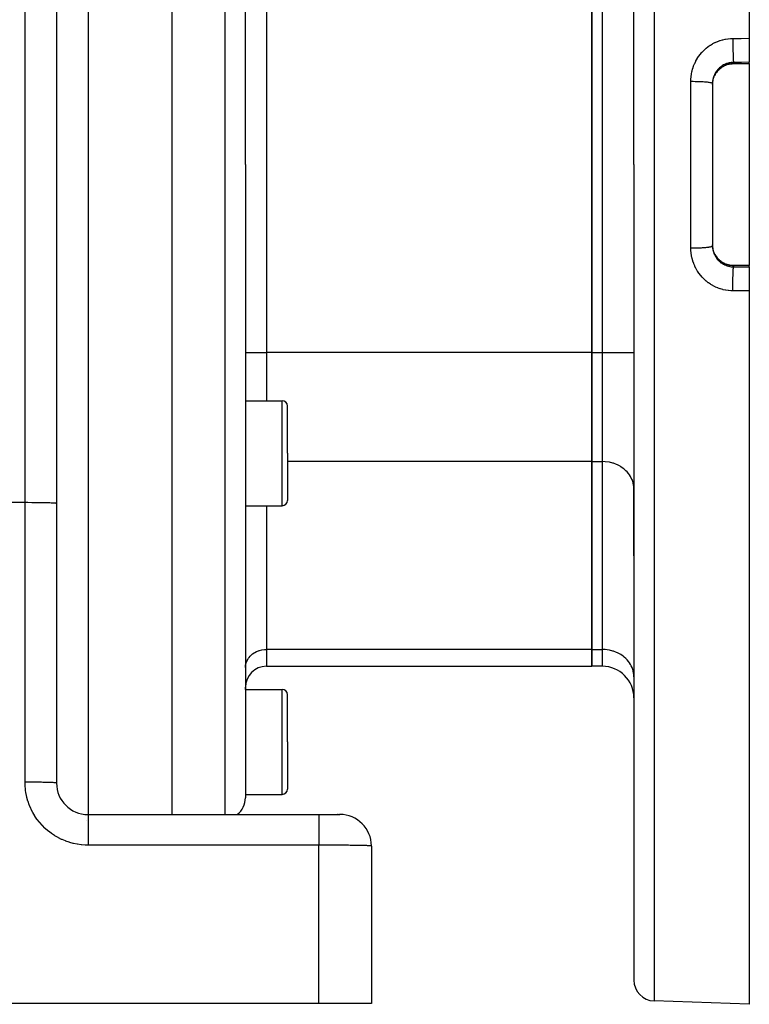
# Model space of a CAD drawing. Extents: x 24 to 960, y -470 to 283.
# Drawn here: x 210 to 280, y -182 to -89 of the extents above; entities that cross this region are included whole.
import ezdxf

# ---------------------------------------------------------------- set-up
doc = ezdxf.new("R2010")
doc.units = 0
doc.linetypes.add('DASHED', pattern=[11.05, 8.7, -2.35])
doc.layers.get('0').update_dxf_attribs({"linetype": 'CONTINUOUS'})
doc.layers.add('NEVIDI', color=4, linetype='DASHED')

msp = doc.modelspace()

# ---------------------------------------------------------------- linework, layer by layer
at = {"color": 2}
for p, q in [((280, -22.5), (280, -90.468126)), ((269, -102.5), (269, -24.815506)), ((269, -102.5), (269, -24.815506)), ((225, -40), (225, -102.5)), ((232, -102.5), (232, -42.175823)), ((232, -102.5), (232, -42.175823)), ((214, -43.41632), (214, -134.782372)), ((214, -43.41632), (214, -134.782372)), ((265, -84.602142), (265, -120.397858)), ((265, -120.397858), (265, -84.602142)), ((280, -90.468126), (280, -92.753358)), ((280, -92.878247), (280, -92.753358)), ((276.863475, -93.724563), (276.79169, -93.830869)), ((276.941487, -93.623693), (276.863475, -93.724563)), ((277.025646, -93.528202), (276.941487, -93.623693)), ((277.11595, -93.438073), (277.025646, -93.528202)), ((277.212509, -93.353335), (277.11595, -93.438073)), ((277.314779, -93.27462), (277.212509, -93.353335)), ((277.421292, -93.20303), (277.314779, -93.27462)), ((277.531859, -93.138538), (277.421292, -93.20303)), ((277.646461, -93.081112), (277.531859, -93.138538)), ((277.765147, -93.030807), (277.646461, -93.081112)), ((277.887663, -92.987869), (277.765147, -93.030807)), ((278.01207, -92.952993), (277.887663, -92.987869)), ((278.137912, -92.926175), (278.01207, -92.952993)), ((278.265167, -92.907359), (278.137912, -92.926175)), ((278.393828, -92.896569), (278.265167, -92.907359)), ((278.5, -92.893812), (278.393828, -92.896569)), ((280, -92.893934), (278.5, -92.893928)), ((280, -92.878247), (280, -92.893934)), ((280, -92.893934), (280, -112.106066)), ((276.503514, -94.747992), (276.508321, -94.684288)), ((276.508321, -94.684288), (276.513376, -94.635621)), ((276.513376, -94.635621), (276.515387, -94.618923)), ((276.515387, -94.618923), (276.532535, -94.507141)), ((276.532535, -94.507141), (276.535623, -94.4906)), ((276.535623, -94.4906), (276.547134, -94.434681)), ((276.547134, -94.434681), (276.559825, -94.380737)), ((276.559825, -94.380737), (276.563952, -94.364509)), ((276.563952, -94.364509), (276.595008, -94.256968)), ((276.595008, -94.256968), (276.600087, -94.241292)), ((276.600087, -94.241292), (276.616959, -94.192121)), ((276.616959, -94.192121), (276.637927, -94.136195)), ((276.637927, -94.136195), (276.644023, -94.12084)), ((276.738198, -93.921073), (276.69556, -94.00354)), ((276.79169, -93.830869), (276.747128, -93.906014)), ((276.5, -94.761687), (276.5, -110.238308)), ((276.5, -94.761687), (276.5, -110.238313)), ((276.5, -94.866485), (276.502589, -94.764758)), ((276.502589, -94.764758), (276.503514, -94.747992)), ((225, -102.5), (225, -164.41632)), ((232, -102.5), (232, -162.824177)), ((232, -102.5), (232, -162.824177)), ((269, -102.5), (269, -180.184494)), ((269, -102.5), (269, -180.184494)), ((276.503494, -110.251676), (276.500008, -110.139072)), ((276.504551, -110.268337), (276.503494, -110.251676)), ((276.508332, -110.315835), (276.504551, -110.268337)), ((276.515229, -110.379804), (276.508332, -110.315835)), ((276.517322, -110.396133), (276.515229, -110.379804)), ((276.535082, -110.506577), (276.517322, -110.396133)), ((276.53822, -110.522764), (276.535082, -110.506577)), ((276.547096, -110.56516), (276.53822, -110.522764)), ((276.563045, -110.631976), (276.547096, -110.56516)), ((276.567268, -110.648137), (276.563045, -110.631976)), ((276.599197, -110.755979), (276.567268, -110.648137)), ((276.604488, -110.77193), (276.599197, -110.755979)), ((276.616963, -110.807876), (276.604488, -110.77193)), ((276.643551, -110.87798), (276.616963, -110.807876)), ((276.695615, -110.996553), (276.738196, -111.078926)), ((276.738196, -111.078926), (276.750856, -111.10029)), ((276.791084, -111.168178), (276.86232, -111.27384)), ((276.86232, -111.27384), (276.940812, -111.37548)), ((276.940812, -111.37548), (277.025528, -111.47167)), ((277.025528, -111.47167), (277.115778, -111.56177)), ((277.115778, -111.56177), (277.211518, -111.645853)), ((277.211518, -111.645853), (277.312758, -111.723919)), ((277.312758, -111.723919), (277.419603, -111.795904)), ((277.419603, -111.795904), (277.531075, -111.861038)), ((277.531075, -111.861038), (277.645824, -111.918594)), ((277.645824, -111.918594), (277.763768, -111.968662)), ((277.763768, -111.968662), (277.884891, -112.011259)), ((277.884891, -112.011259), (278.009248, -112.046307)), ((278.009248, -112.046307), (278.136341, -112.073538)), ((278.136341, -112.073538), (278.264575, -112.092572)), ((278.264575, -112.092572), (278.393757, -112.103427)), ((278.393757, -112.103427), (278.5, -112.106188)), ((280, -112.106066), (278.5, -112.106072)), ((280, -112.106066), (280, -112.121753)), ((280, -112.246642), (280, -112.121753)), ((280, -112.246642), (280, -114.531874)), ((280, -114.531874), (280, -182.5)), ((265, -120.397858), (265, -130.790163)), ((265, -130.790163), (265, -120.397858)), ((232, -125), (235.5, -125)), ((236, -130), (236, -125.5)), ((236, -130), (236, -125.5)), ((236, -130), (236, -134.5)), ((236, -130), (236, -134.5)), ((265, -130.790163), (265, -148.688022)), ((265, -148.688022), (265, -130.790163)), ((269, -139.766271), (269, -133.388239)), ((269, -133.388239), (269, -139.766206)), ((214, -134.782372), (214, -161.41632)), ((232, -135), (235.5, -135)), ((265, -148.688022), (265, -150.295717)), ((265, -150.295717), (265, -148.688022)), ((234, -150.295717), (265, -150.295717)), ((266, -150.295717), (265, -150.295717)), ((232, -152.5), (232, -152.295717)), ((232, -152.5), (232, -152.295717)), ((232, -152.5), (235.5, -152.5)), ((236, -157.5), (236, -153)), ((236, -157.5), (236, -153)), ((236, -157.5), (236, -162)), ((236, -157.5), (236, -162)), ((232, -162.5), (235.5, -162.5)), ((217, -164.41632), (239, -164.41632)), ((217, -164.41632), (239, -164.41632)), ((239, -164.41632), (240.993327, -164.41632)), ((240.808837, -164.41632), (240.76989, -164.41632)), ((240.76989, -164.41632), (240.808837, -164.41632)), ((240.854207, -164.41632), (240.849303, -164.41632)), ((240.849303, -164.41632), (240.854207, -164.41632)), ((240.916302, -164.41632), (240.88516, -164.41632)), ((240.88516, -164.41632), (240.916302, -164.41632)), ((244, -167.442501), (244, -182.41632)), ((239, -182.41632), (161, -182.41632)), ((244, -182.41632), (239, -182.41632)), ((280, -182.5), (270.930201, -182.183276))]:
    msp.add_line(p, q, dxfattribs=at)
for centre, radius, start, end in [((235.5, -125.5), 0.5, 0, 90), ((235.5, -134.5), 0.5, 270, 360), ((234, -152.295717), 2, 90, 180), ((266, -153.295717), 3, 0, 90), ((235.5, -153), 0.5, 0, 90), ((217, -161.41632), 3, 180, 270), ((235.5, -162), 0.5, 270, 360), ((230, -162.824177), 2, 307.230769, 360), ((217, -168), 3, 93.1781, 93.275705), ((241, -167.41632), 3, 0, 90), ((271, -180.184494), 2, 180, 268.000002)]:
    msp.add_arc(centre, radius, start, end, dxfattribs=at)
at = {"layer": 'NEVIDI', "color": 7, "linetype": 'CONTINUOUS'}
for p, q in [((270.930201, -22.816724), (270.930201, -102.5)), ((230.069799, -102.5), (230.069799, -40.177041)), ((217, -40.437311), (217, -102.5)), ((211, -134.705262), (211, -42.41632)), ((234, -84.602142), (234, -120.397858)), ((266, -120.397858), (266, -84.602142)), ((276.300827, -91.107233), (276.491992, -90.991751)), ((276.491992, -90.991751), (276.523468, -90.974102)), ((276.523468, -90.974102), (276.720065, -90.872041)), ((276.720065, -90.872041), (276.752447, -90.856533)), ((276.752447, -90.856533), (276.954446, -90.767666)), ((276.954446, -90.767666), (276.987682, -90.754303)), ((276.987682, -90.754303), (277.19493, -90.678661)), ((277.19493, -90.678661), (277.229033, -90.667449)), ((277.229033, -90.667449), (277.441602, -90.605124)), ((277.441602, -90.605124), (277.476623, -90.59608)), ((277.476623, -90.59608), (277.694091, -90.547436)), ((277.694091, -90.547436), (277.729617, -90.540697)), ((277.729617, -90.540697), (277.948796, -90.506481)), ((277.948796, -90.506481), (277.984576, -90.502089)), ((277.984576, -90.502089), (278.205303, -90.48231)), ((278.205303, -90.48231), (278.241359, -90.480266)), ((278.241359, -90.480266), (278.430205, -90.474945)), ((278.430205, -90.474945), (278.430185, -90.507034)), ((278.430185, -90.507034), (278.43034, -90.660471)), ((278.430201, -90.474945), (279.215101, -90.471536)), ((278.43034, -90.660471), (278.430416, -90.689719)), ((278.430416, -90.689719), (278.430649, -90.757121)), ((278.430649, -90.757121), (278.431512, -90.916492)), ((278.431512, -90.916492), (278.43168, -90.940419)), ((278.43168, -90.940419), (278.432207, -91.00783)), ((279.215101, -90.471536), (280, -90.468126)), ((275.341982, -91.968937), (275.487473, -91.798398)), ((275.487473, -91.798398), (275.511859, -91.771599)), ((275.511859, -91.771599), (275.666821, -91.611838)), ((275.666821, -91.611838), (275.6927, -91.586804)), ((275.6927, -91.586804), (275.857042, -91.437724)), ((275.857042, -91.437724), (275.884438, -91.414433)), ((275.884438, -91.414433), (276.058195, -91.276096)), ((276.058195, -91.276096), (276.087108, -91.25456)), ((276.087108, -91.25456), (276.2703, -91.127051)), ((276.2703, -91.127051), (276.300827, -91.107233)), ((278.432207, -91.00783), (278.433809, -91.170327)), ((278.433809, -91.170327), (278.434021, -91.188699)), ((278.434021, -91.188699), (278.43483, -91.254559)), ((278.43483, -91.254559), (278.437195, -91.417838)), ((278.437195, -91.417838), (278.437399, -91.430384)), ((278.437399, -91.430384), (278.438478, -91.493781)), ((278.438478, -91.493781), (278.44161, -91.654651)), ((278.44161, -91.654651), (278.441763, -91.661837)), ((278.441763, -91.661837), (278.443099, -91.72194)), ((278.443099, -91.72194), (278.446981, -91.877005)), ((278.446981, -91.877005), (278.447043, -91.879301)), ((278.447043, -91.879301), (278.44861, -91.934999)), ((274.783034, -92.886554), (274.797969, -92.853104)), ((274.797969, -92.853104), (274.895576, -92.65189)), ((274.895576, -92.65189), (274.912408, -92.619829)), ((274.912408, -92.619829), (275.022389, -92.425604)), ((275.022389, -92.425604), (275.041217, -92.394685)), ((275.041217, -92.394685), (275.163356, -92.207688)), ((275.163356, -92.207688), (275.184367, -92.177647)), ((275.184367, -92.177647), (275.318968, -91.997731)), ((275.318968, -91.997731), (275.341982, -91.968937)), ((277.899391, -92.856174), (277.825953, -92.881175)), ((277.916583, -92.850769), (277.899391, -92.856174)), ((278.02325, -92.820909), (277.916583, -92.850769)), ((278.040771, -92.816597), (278.02325, -92.820909)), ((278.068333, -92.810147), (278.040771, -92.816597)), ((278.149458, -92.793485), (278.068333, -92.810147)), ((278.167296, -92.790281), (278.149458, -92.793485)), ((278.277375, -92.774101), (278.167296, -92.790281)), ((278.295344, -92.772041), (278.277375, -92.774101)), ((278.317735, -92.769701), (278.295344, -92.772041)), ((278.405991, -92.762907), (278.317735, -92.769701)), ((278.424024, -92.761994), (278.405991, -92.762907)), ((278.5, -92.759908), (278.424024, -92.761994)), ((278.44861, -91.934999), (278.453153, -92.079326)), ((278.453153, -92.079326), (278.453224, -92.081411)), ((278.453224, -92.081411), (278.454928, -92.129795)), ((278.454928, -92.129795), (278.460002, -92.25893)), ((278.460002, -92.25893), (278.460232, -92.264296)), ((278.460232, -92.264296), (278.461961, -92.303449)), ((278.461961, -92.303449), (278.467484, -92.415212)), ((278.467484, -92.415212), (278.467895, -92.422772)), ((278.467895, -92.422772), (278.469591, -92.452969)), ((278.469591, -92.452969), (278.475476, -92.545667)), ((278.475476, -92.545667), (278.47609, -92.554322)), ((278.47609, -92.554322), (278.477697, -92.576091)), ((278.477697, -92.576091), (278.483853, -92.648313)), ((278.483853, -92.648313), (278.484669, -92.656601)), ((278.484669, -92.656601), (278.486153, -92.670933)), ((278.486153, -92.670933), (278.492477, -92.721433)), ((278.492477, -92.721433), (278.493495, -92.727993)), ((278.493495, -92.727993), (278.494828, -92.73594)), ((278.494828, -92.73594), (278.500004, -92.759908)), ((279.25, -92.756633), (278.5, -92.759908)), ((278.5, -92.759908), (278.5, -92.878247)), ((280, -92.753358), (279.25, -92.756633)), ((274.491438, -93.85124), (274.530645, -93.653888)), ((274.530645, -93.653888), (274.535733, -93.631459)), ((274.535733, -93.631459), (274.544055, -93.595947)), ((274.544055, -93.595947), (274.60224, -93.378684)), ((274.60224, -93.378684), (274.612866, -93.343484)), ((274.612866, -93.343484), (274.685151, -93.128895)), ((274.685151, -93.128895), (274.697957, -93.094527)), ((274.697957, -93.094527), (274.783034, -92.886554)), ((276.749704, -93.796177), (276.741113, -93.811837)), ((276.805497, -93.701768), (276.749704, -93.796177)), ((276.803412, -93.80858), (276.844989, -93.745255)), ((276.815075, -93.686684), (276.805497, -93.701768)), ((276.844934, -93.641484), (276.815075, -93.686684)), ((276.877068, -93.595642), (276.844934, -93.641484)), ((276.844989, -93.745255), (276.865335, -93.716095)), ((276.865335, -93.716095), (276.874888, -93.70278)), ((276.874888, -93.70278), (276.94228, -93.614966)), ((276.887673, -93.581094), (276.877068, -93.595642)), ((276.955789, -93.493711), (276.887673, -93.581094)), ((276.94228, -93.614966), (276.952716, -93.602239)), ((276.952716, -93.602239), (276.999411, -93.547813)), ((276.967365, -93.479808), (276.955789, -93.493711)), ((276.999423, -93.442597), (276.967365, -93.479808)), ((276.999411, -93.547813), (277.025443, -93.519134)), ((277.040932, -93.397025), (276.999423, -93.442597)), ((277.025443, -93.519134), (277.036552, -93.507232)), ((277.036552, -93.507232), (277.114498, -93.428908)), ((277.053274, -93.384005), (277.040932, -93.397025)), ((277.131341, -93.306729), (277.053274, -93.384005)), ((277.114498, -93.428908), (277.126507, -93.417591)), ((277.126507, -93.417591), (277.177779, -93.37132)), ((277.144434, -93.294568), (277.131341, -93.306729)), ((277.177766, -93.264564), (277.144434, -93.294568)), ((277.227074, -93.222555), (277.177766, -93.264564)), ((277.177779, -93.37132), (277.20993, -93.343901)), ((277.20993, -93.343901), (277.222615, -93.333402)), ((277.222615, -93.333402), (277.310983, -93.264949)), ((277.24097, -93.2112), (277.227074, -93.222555)), ((277.328618, -93.144121), (277.24097, -93.2112)), ((277.310983, -93.264949), (277.324309, -93.255297)), ((277.324309, -93.255297), (277.377167, -93.218621)), ((277.343266, -93.133633), (277.328618, -93.144121)), ((277.377089, -93.110159), (277.343266, -93.133633)), ((277.435416, -93.072005), (277.377089, -93.110159)), ((277.377167, -93.218621), (277.416522, -93.192911)), ((277.416522, -93.192911), (277.430339, -93.184195)), ((277.430339, -93.184195), (277.525664, -93.128206)), ((277.450755, -93.062441), (277.435416, -93.072005)), ((277.546632, -93.00682), (277.450755, -93.062441)), ((277.525664, -93.128206), (277.540088, -93.120339)), ((277.540088, -93.120339), (277.594412, -93.092061)), ((277.562492, -92.998282), (277.546632, -93.00682)), ((277.594412, -92.981643), (277.562492, -92.998282)), ((277.66118, -92.949116), (277.594412, -92.981643)), ((277.594412, -93.092061), (277.638964, -93.070412)), ((277.638964, -93.070412), (277.653948, -93.063434)), ((277.653948, -93.063434), (277.756439, -93.019617)), ((277.677456, -92.94164), (277.66118, -92.949116)), ((277.778702, -92.89894), (277.677456, -92.94164)), ((277.756439, -93.019617), (277.771775, -93.013629)), ((277.771775, -93.013629), (277.826114, -92.993564)), ((277.795443, -92.892492), (277.778702, -92.89894)), ((277.825953, -92.881175), (277.795443, -92.892492)), ((277.826114, -92.993564), (277.877003, -92.976359)), ((277.877003, -92.976359), (277.892854, -92.971306)), ((277.892854, -92.971306), (278.000178, -92.940812)), ((278.000178, -92.940812), (278.016291, -92.936782)), ((278.016291, -92.936782), (278.068432, -92.924696)), ((278.068432, -92.924696), (278.125126, -92.913189)), ((278.125126, -92.913189), (278.14125, -92.910224)), ((278.14125, -92.910224), (278.250969, -92.893589)), ((278.250969, -92.893589), (278.267407, -92.891624)), ((278.267407, -92.891624), (278.317664, -92.886457)), ((278.317664, -92.886457), (278.378199, -92.881906)), ((278.378199, -92.881906), (278.394802, -92.880976)), ((278.394802, -92.880976), (278.5, -92.878247)), ((278.5, -92.878247), (280, -92.878247)), ((278.5, -92.893812), (278.5, -92.879974)), ((274.430201, -94.562898), (274.433102, -94.407117)), ((274.430201, -102.5), (274.430201, -94.562897)), ((274.430201, -94.562897), (274.579327, -94.562933)), ((274.433102, -94.407117), (274.434633, -94.370325)), ((274.434633, -94.370325), (274.451086, -94.145715)), ((274.451086, -94.145715), (274.454907, -94.109357)), ((274.454907, -94.109357), (274.485349, -93.887223)), ((274.485349, -93.887223), (274.491438, -93.85124)), ((274.579327, -94.562933), (274.589724, -94.562977)), ((274.589724, -94.562977), (274.647146, -94.563315)), ((274.647146, -94.563315), (274.830458, -94.56551)), ((274.830458, -94.56551), (274.842421, -94.565713)), ((274.842421, -94.565713), (274.897119, -94.566737)), ((274.897119, -94.566737), (275.075998, -94.571204)), ((275.075998, -94.571204), (275.089588, -94.571616)), ((275.089588, -94.571616), (275.140753, -94.573261)), ((275.140753, -94.573261), (275.312572, -94.579933)), ((275.312572, -94.579933), (275.327128, -94.580584)), ((275.327128, -94.580584), (275.374165, -94.582783)), ((275.374165, -94.582783), (275.536183, -94.591554)), ((275.536183, -94.591554), (275.551295, -94.592473)), ((275.551295, -94.592473), (275.593725, -94.595155)), ((275.593725, -94.595155), (275.743439, -94.605892)), ((275.743439, -94.605892), (275.758607, -94.607102)), ((275.758607, -94.607102), (275.795751, -94.610168)), ((275.795751, -94.610168), (275.930642, -94.622689)), ((275.930642, -94.622689), (275.945589, -94.624227)), ((275.945589, -94.624227), (275.977301, -94.627604)), ((275.977301, -94.627604), (276.095253, -94.641714)), ((276.095253, -94.641714), (276.10922, -94.643573)), ((276.10922, -94.643573), (276.135255, -94.647165)), ((276.135255, -94.647165), (276.234421, -94.662641)), ((276.234421, -94.662641), (276.246857, -94.664827)), ((276.246857, -94.664827), (276.267259, -94.66856)), ((276.267259, -94.66856), (276.345998, -94.685146)), ((276.345998, -94.685146), (276.356262, -94.687642)), ((276.356262, -94.687642), (276.371054, -94.691421)), ((276.371054, -94.691421), (276.428164, -94.708856)), ((276.428164, -94.708856), (276.435648, -94.711636)), ((276.435648, -94.711636), (276.445097, -94.715401)), ((276.445097, -94.715401), (276.479731, -94.733441)), ((276.479731, -94.733441), (276.483847, -94.736458)), ((276.483847, -94.736458), (276.488225, -94.740135)), ((276.488225, -94.740135), (276.499734, -94.758445)), ((276.502225, -94.66752), (276.5, -94.761687)), ((276.503153, -94.649594), (276.502225, -94.66752)), ((276.508329, -94.579645), (276.503153, -94.649594)), ((276.512371, -94.539948), (276.508329, -94.579645)), ((276.514437, -94.522215), (276.512371, -94.539948)), ((276.530601, -94.413781), (276.514437, -94.522215)), ((276.533795, -94.396232), (276.530601, -94.413781)), ((276.547118, -94.330918), (276.533795, -94.396232)), ((276.556897, -94.288925), (276.547118, -94.330918)), ((276.561229, -94.271537), (276.556897, -94.288925)), ((276.591347, -94.165354), (276.561229, -94.271537)), ((276.596815, -94.148201), (276.591347, -94.165354)), ((276.616942, -94.089216), (276.596815, -94.148201)), ((276.633777, -94.044026), (276.616942, -94.089216)), ((276.640353, -94.027233), (276.633777, -94.044026)), ((276.683868, -93.925869), (276.640353, -94.027233)), ((276.644023, -94.12084), (276.688695, -94.018212)), ((276.691455, -93.909657), (276.683868, -93.925869)), ((276.716813, -93.858039), (276.691455, -93.909657)), ((276.695775, -94.003306), (276.716747, -93.960958)), ((276.716747, -93.960958), (276.747315, -93.903497)), ((276.741113, -93.811837), (276.716813, -93.858039)), ((276.738198, -93.921073), (276.742658, -93.917449)), ((276.742658, -93.917449), (276.75, -93.898665)), ((276.747315, -93.903497), (276.75, -93.898665)), ((276.75, -93.898665), (276.794707, -93.82254)), ((276.794707, -93.82254), (276.803412, -93.80858)), ((217, -102.5), (217, -164.41632)), ((230.069799, -164.41632), (230.069799, -102.5)), ((270.930201, -102.5), (270.930201, -182.183276)), ((274.430201, -110.437103), (274.430201, -102.5)), ((274.434643, -110.630012), (274.430201, -110.437099)), ((274.430201, -110.437099), (274.462795, -110.437186)), ((274.436508, -110.666881), (274.434643, -110.630012)), ((274.45507, -110.89212), (274.436508, -110.666881)), ((274.462795, -110.437186), (274.589787, -110.437022)), ((274.589787, -110.437022), (274.647195, -110.436683)), ((274.647195, -110.436683), (274.714734, -110.436073)), ((274.714734, -110.436073), (274.842491, -110.434286)), ((274.842491, -110.434286), (274.897047, -110.433265)), ((274.897047, -110.433265), (274.96359, -110.431806)), ((274.96359, -110.431806), (275.089564, -110.428384)), ((275.089564, -110.428384), (275.140751, -110.426739)), ((275.140751, -110.426739), (275.204744, -110.424465)), ((275.204744, -110.424465), (275.327124, -110.419415)), ((275.327124, -110.419415), (275.374159, -110.417216)), ((275.374159, -110.417216), (275.434709, -110.414162)), ((275.434709, -110.414162), (275.551294, -110.407526)), ((275.551294, -110.407526), (275.593724, -110.404845)), ((275.593724, -110.404845), (275.650023, -110.40105)), ((275.650023, -110.40105), (275.758661, -110.392893)), ((275.758661, -110.392893), (275.795836, -110.389824)), ((275.795836, -110.389824), (275.846837, -110.38536)), ((275.846837, -110.38536), (275.945533, -110.375778)), ((275.945533, -110.375778), (275.977258, -110.3724)), ((275.977258, -110.3724), (276.022195, -110.367333)), ((276.022195, -110.367333), (276.109216, -110.356427)), ((276.109216, -110.356427), (276.135253, -110.352835)), ((276.135253, -110.352835), (276.173474, -110.347237)), ((276.173474, -110.347237), (276.246824, -110.335176)), ((276.246824, -110.335176), (276.267232, -110.331443)), ((276.267232, -110.331443), (276.298033, -110.325417)), ((276.298033, -110.325417), (276.356228, -110.312365)), ((276.356228, -110.312365), (276.371061, -110.308575)), ((276.371061, -110.308575), (276.393972, -110.302215)), ((276.393972, -110.302215), (276.435662, -110.288357)), ((276.435662, -110.288357), (276.445138, -110.284581)), ((276.445138, -110.284581), (276.459806, -110.277991)), ((276.459806, -110.277991), (276.483838, -110.263544)), ((276.483838, -110.263544), (276.488215, -110.259866)), ((276.488215, -110.259866), (276.494433, -110.253132)), ((276.494433, -110.253132), (276.5, -110.238308)), ((276.5, -110.238313), (276.501446, -110.314238)), ((276.501446, -110.314238), (276.502214, -110.332253)), ((276.502214, -110.332253), (276.508322, -110.420276)), ((276.508322, -110.420276), (276.510501, -110.442657)), ((276.510501, -110.442657), (276.512434, -110.460616)), ((276.512434, -110.460616), (276.527879, -110.570499)), ((276.527879, -110.570499), (276.530969, -110.58828)), ((276.530969, -110.58828), (276.547123, -110.669101)), ((276.547123, -110.669101), (276.553468, -110.69681)), ((274.459254, -110.928684), (274.45507, -110.89212)), ((274.492059, -111.152393), (274.459254, -110.928684)), ((274.498577, -111.18879), (274.492059, -111.152393)), ((274.530512, -111.345667), (274.498577, -111.18879)), ((274.545572, -111.410547), (274.530512, -111.345667)), ((274.554375, -111.446433), (274.545572, -111.410547)), ((274.614899, -111.663291), (274.554375, -111.446433)), ((276.553468, -110.69681), (276.557692, -110.714312)), ((276.557692, -110.714312), (276.587026, -110.8207)), ((276.587026, -110.8207), (276.592352, -110.837838)), ((276.592352, -110.837838), (276.616999, -110.91094)), ((276.616999, -110.91094), (276.62826, -110.941528)), ((276.62826, -110.941528), (276.634647, -110.958219)), ((276.634647, -110.958219), (276.677058, -111.059245)), ((276.649869, -110.89354), (276.643551, -110.87798)), ((276.695637, -110.996402), (276.649869, -110.89354)), ((276.677058, -111.059245), (276.684501, -111.075497)), ((276.684501, -111.075497), (276.716769, -111.141873)), ((276.716664, -111.038876), (276.702949, -111.011472)), ((276.75, -111.101335), (276.716664, -111.038876)), ((276.716769, -111.141873), (276.733424, -111.173857)), ((276.733424, -111.173857), (276.741933, -111.189671)), ((276.738196, -111.078926), (276.740436, -111.080565)), ((276.740436, -111.080565), (276.749959, -111.099563)), ((276.741933, -111.189671), (276.797428, -111.285287)), ((276.749959, -111.099563), (276.75, -111.101335)), ((276.802645, -111.1902), (276.75, -111.101335)), ((276.797428, -111.285287), (276.806983, -111.30059)), ((276.811463, -111.204104), (276.802645, -111.1902)), ((276.806983, -111.30059), (276.844942, -111.358526)), ((276.844934, -111.254664), (276.811463, -111.204104)), ((276.873864, -111.295803), (276.844934, -111.254664)), ((276.844942, -111.358526), (276.868541, -111.392456)), ((276.868541, -111.392456), (276.879042, -111.407086)), ((276.883603, -111.309166), (276.873864, -111.295803)), ((276.879042, -111.407086), (276.946146, -111.494509)), ((276.951995, -111.396888), (276.883603, -111.309166)), ((276.946146, -111.494509), (276.957504, -111.508364)), ((276.962586, -111.409601), (276.951995, -111.396888)), ((276.957504, -111.508364), (276.999477, -111.557464)), ((276.999423, -111.4522), (276.962586, -111.409601)), ((277.036333, -111.492535), (276.999423, -111.4522)), ((276.999477, -111.557464), (277.029612, -111.590823)), ((277.029612, -111.590823), (277.04178, -111.603876)), ((277.04767, -111.504485), (277.036333, -111.492535)), ((277.04178, -111.603876), (277.119186, -111.681785)), ((277.126291, -111.582208), (277.04767, -111.504485)), ((277.138362, -111.593398), (277.126291, -111.582208)), ((277.17783, -111.628725), (277.138362, -111.593398)), ((277.221673, -111.665824), (277.17783, -111.628725)), ((274.625873, -111.698298), (274.614899, -111.663291)), ((274.699502, -111.909618), (274.625873, -111.698298)), ((274.712607, -111.943728), (274.699502, -111.909618)), ((274.799221, -112.149582), (274.712607, -111.943728)), ((274.814318, -112.182522), (274.799221, -112.149582)), ((274.914095, -112.383202), (274.814318, -112.182522)), ((274.931319, -112.415259), (274.914095, -112.383202)), ((275.044304, -112.610333), (274.931319, -112.415259)), ((277.119186, -111.681785), (277.132248, -111.69412)), ((277.132248, -111.69412), (277.177779, -111.735447)), ((277.177779, -111.735447), (277.215206, -111.767581)), ((277.215206, -111.767581), (277.22914, -111.779145)), ((277.23444, -111.676226), (277.221673, -111.665824)), ((277.22914, -111.779145), (277.316762, -111.847241)), ((277.322403, -111.743333), (277.23444, -111.676226)), ((277.316762, -111.847241), (277.331338, -111.857838)), ((277.33575, -111.752858), (277.322403, -111.743333)), ((277.331338, -111.857838), (277.377166, -111.889891)), ((277.377166, -111.781378), (277.33575, -111.752858)), ((277.428423, -111.814606), (277.377166, -111.781378)), ((277.377166, -111.889891), (277.422651, -111.919886)), ((277.422651, -111.919886), (277.43778, -111.929479)), ((277.442433, -111.823307), (277.428423, -111.814606)), ((277.43778, -111.929479), (277.532402, -111.985361)), ((277.53916, -111.87916), (277.442433, -111.823307)), ((277.532402, -111.985361), (277.548088, -111.993969)), ((277.553778, -111.886987), (277.53916, -111.87916)), ((277.548088, -111.993969), (277.594412, -112.018355)), ((277.594413, -111.907939), (277.553778, -111.886987)), ((277.594412, -112.018355), (277.646223, -112.043857)), ((277.653265, -111.936251), (277.594413, -111.907939)), ((277.646223, -112.043857), (277.662493, -112.051492)), ((277.66827, -111.943096), (277.653265, -111.936251)), ((277.662493, -112.051492), (277.764167, -112.095322)), ((277.770285, -111.985795), (277.66827, -111.943096)), ((277.764167, -112.095322), (277.780959, -112.101937)), ((277.78569, -111.991678), (277.770285, -111.985795)), ((277.780959, -112.101937), (277.826117, -112.118883)), ((277.826062, -112.006417), (277.78569, -111.991678)), ((277.890634, -112.027995), (277.826062, -112.006417)), ((277.826117, -112.118883), (277.885455, -112.139319)), ((277.885455, -112.139319), (277.902658, -112.144864)), ((277.906337, -112.032879), (277.890634, -112.027995)), ((277.902658, -112.144864), (278.009049, -112.175471)), ((278.014128, -112.062685), (277.906337, -112.032879)), ((278.009049, -112.175471), (278.026462, -112.17989)), ((278.03018, -112.06658), (278.014128, -112.062685)), ((278.026462, -112.17989), (278.06853, -112.189893)), ((278.068496, -112.075318), (278.03018, -112.06658)), ((278.139777, -112.089511), (278.068496, -112.075318)), ((278.06853, -112.189893), (278.133957, -112.203592)), ((278.133957, -112.203592), (278.151532, -112.206891)), ((278.156021, -112.092376), (278.139777, -112.089511)), ((278.151532, -112.206891), (278.260109, -112.223763)), ((278.266803, -112.108307), (278.156021, -112.092376)), ((278.260109, -112.223763), (278.277887, -112.225957)), ((278.283183, -112.110135), (278.266803, -112.108307)), ((278.277887, -112.225957), (278.317665, -112.23029)), ((278.317546, -112.113533), (278.283183, -112.110135)), ((278.394808, -112.119025), (278.317546, -112.113533)), ((278.317665, -112.23029), (278.387757, -112.236005)), ((278.387757, -112.236005), (278.405715, -112.237077)), ((278.411476, -112.119821), (278.394808, -112.119025)), ((278.405715, -112.237077), (278.5, -112.240092)), ((278.5, -112.121753), (278.411476, -112.119821)), ((278.467893, -112.577229), (278.473277, -112.486786)), ((278.473277, -112.486786), (278.475471, -112.454333)), ((278.475471, -112.454333), (278.476086, -112.44568)), ((278.476086, -112.44568), (278.481558, -112.376543)), ((278.481558, -112.376543), (278.48385, -112.351688)), ((278.48385, -112.351688), (278.484666, -112.343397)), ((278.484666, -112.343397), (278.490141, -112.295249)), ((278.490141, -112.295249), (278.492477, -112.278567)), ((278.492477, -112.278567), (278.493494, -112.272008)), ((278.493494, -112.272008), (278.498868, -112.244403)), ((278.498868, -112.244403), (278.5, -112.240092)), ((278.5, -112.106188), (278.5, -112.107291)), ((278.5, -112.107291), (278.5, -112.121753)), ((278.5, -112.121753), (278.5, -112.240092)), ((280, -112.121753), (278.5, -112.121753)), ((278.5, -112.240092), (279.25, -112.243367)), ((279.25, -112.243367), (280, -112.246642)), ((275.06378, -112.641608), (275.044304, -112.610333)), ((275.188506, -112.82836), (275.06378, -112.641608)), ((275.209587, -112.857846), (275.188506, -112.82836)), ((275.345076, -113.03512), (275.209587, -112.857846)), ((275.368025, -113.063232), (275.345076, -113.03512)), ((275.513945, -113.230746), (275.368025, -113.063232)), ((275.538466, -113.257146), (275.513945, -113.230746)), ((275.695022, -113.415307), (275.538466, -113.257146)), ((275.721377, -113.440286), (275.695022, -113.415307)), ((275.888418, -113.588726), (275.721377, -113.440286)), ((278.437399, -113.569616), (278.440494, -113.399305)), ((278.440494, -113.399305), (278.441609, -113.345358)), ((278.441609, -113.345358), (278.441763, -113.338163)), ((278.441763, -113.338163), (278.445536, -113.177651)), ((278.445536, -113.177651), (278.44698, -113.122995)), ((278.44698, -113.122995), (278.447042, -113.120699)), ((278.447042, -113.120699), (278.451431, -112.972634)), ((278.451431, -112.972634), (278.453152, -112.920675)), ((278.453152, -112.920675), (278.453224, -112.918589)), ((278.453224, -112.918589), (278.45809, -112.787272)), ((278.45809, -112.787272), (278.460002, -112.74107)), ((278.460002, -112.74107), (278.460231, -112.73571)), ((278.460231, -112.73571), (278.465416, -112.624368)), ((278.465416, -112.624368), (278.467482, -112.584788)), ((278.467482, -112.584788), (278.467893, -112.577229)), ((275.916623, -113.612212), (275.888418, -113.588726)), ((276.092989, -113.749694), (275.916623, -113.612212)), ((276.122237, -113.771016), (276.092989, -113.749694)), ((276.305728, -113.895958), (276.122237, -113.771016)), ((276.336279, -113.915356), (276.305728, -113.895958)), ((276.526423, -114.027648), (276.336279, -113.915356)), ((276.557998, -114.044945), (276.526423, -114.027648)), ((276.755078, -114.144758), (276.557998, -114.044945)), ((276.787564, -114.159916), (276.755078, -114.144758)), ((276.991882, -114.247318), (276.787564, -114.159916)), ((277.025516, -114.260431), (276.991882, -114.247318)), ((277.23568, -114.334622), (277.025516, -114.260431)), ((277.270259, -114.345576), (277.23568, -114.334622)), ((277.48308, -114.405484), (277.270259, -114.345576)), ((277.517994, -114.414105), (277.48308, -114.405484)), ((277.733177, -114.459936), (277.517994, -114.414105)), ((278.430201, -114.525055), (278.430261, -114.377754)), ((278.430261, -114.377754), (278.430338, -114.339538)), ((278.430338, -114.339538), (278.430415, -114.310284)), ((278.430415, -114.310284), (278.431233, -114.126918)), ((278.431233, -114.126918), (278.431512, -114.083506)), ((278.431512, -114.083506), (278.43168, -114.059582)), ((278.43168, -114.059582), (278.433287, -113.877613)), ((278.433287, -113.877613), (278.433809, -113.829676)), ((278.433809, -113.829676), (278.434021, -113.8113)), ((278.434021, -113.8113), (278.43639, -113.633832)), ((278.43639, -113.633832), (278.437195, -113.582165)), ((278.437195, -113.582165), (278.437399, -113.569616)), ((277.768474, -114.466274), (277.733177, -114.459936)), ((277.986011, -114.498084), (277.768474, -114.466274)), ((278.021708, -114.502122), (277.986011, -114.498084)), ((278.24162, -114.519749), (278.021708, -114.502122)), ((278.277694, -114.521459), (278.24162, -114.519749)), ((278.430201, -114.525055), (278.277694, -114.521459)), ((279.215101, -114.528464), (278.430201, -114.525055)), ((280, -114.531874), (279.215101, -114.528464)), ((232, -120.397858), (234, -120.397858)), ((265, -120.397858), (234, -120.397858)), ((234, -120.397858), (234, -125)), ((265, -120.397858), (266, -120.397858)), ((266, -130.790163), (266, -120.397858)), ((266, -120.397858), (269, -120.397858)), ((235.5, -130), (235.5, -125)), ((235.5, -135), (235.5, -130)), ((265, -130.790163), (236, -130.790163)), ((265, -130.790163), (266, -130.790163)), ((266.273577, -130.800989), (266, -130.790163)), ((266, -148.688022), (266, -130.790163)), ((266.281548, -130.80163), (266.273577, -130.800989)), ((266.647285, -130.851358), (266.281548, -130.80163)), ((266.678733, -130.85753), (266.647285, -130.851358)), ((267.010846, -130.942091), (266.678733, -130.85753)), ((267.063887, -130.95902), (267.010846, -130.942091)), ((267.358438, -131.07178), (267.063887, -130.95902)), ((267.429763, -131.1042), (267.358438, -131.07178)), ((267.684232, -131.238234), (267.429763, -131.1042)), ((267.769861, -131.290456), (267.684232, -131.238234)), ((267.983315, -131.43892), (267.769861, -131.290456)), ((268.078118, -131.514454), (267.983315, -131.43892)), ((268.250896, -131.670653), (268.078118, -131.514454)), ((268.349121, -131.772312), (268.250896, -131.670653)), ((268.482612, -131.929652), (268.349121, -131.772312)), ((268.577721, -132.059136), (268.482612, -131.929652)), ((268.674838, -132.211833), (268.577721, -132.059136)), ((268.759923, -132.36985), (268.674838, -132.211833)), ((268.824537, -132.512745), (268.759923, -132.36985)), ((268.892471, -132.698886), (268.824537, -132.512745)), ((268.929338, -132.827672), (268.892471, -132.698886)), ((268.973012, -133.040534), (268.929338, -132.827672)), ((268.987506, -133.151374), (268.973012, -133.040534)), ((269, -133.388239), (268.987506, -133.151374)), ((211, -134.705262), (115, -134.705262)), ((211.273577, -134.705583), (211, -134.705262)), ((211, -161.339209), (211, -134.705262)), ((211.281548, -134.705602), (211.273577, -134.705583)), ((211.647285, -134.707078), (211.281548, -134.705602)), ((211.678733, -134.707261), (211.647285, -134.707078)), ((212.010846, -134.709771), (211.678733, -134.707261)), ((212.063887, -134.710273), (212.010846, -134.709771)), ((212.358438, -134.71362), (212.063887, -134.710273)), ((212.429763, -134.714582), (212.358438, -134.71362)), ((212.684232, -134.71856), (212.429763, -134.714582)), ((212.769861, -134.72011), (212.684232, -134.71856)), ((212.983315, -134.724517), (212.769861, -134.72011)), ((213.078118, -134.726759), (212.983315, -134.724517)), ((213.250896, -134.731395), (213.078118, -134.726759)), ((213.349121, -134.734412), (213.250896, -134.731395)), ((213.482612, -134.739082), (213.349121, -134.734412)), ((213.577721, -134.742925), (213.482612, -134.739082)), ((213.674838, -134.747457), (213.577721, -134.742925)), ((213.759923, -134.752147), (213.674838, -134.747457)), ((213.824537, -134.756388), (213.759923, -134.752147)), ((213.892471, -134.761912), (213.824537, -134.756388)), ((213.929338, -134.765735), (213.892471, -134.761912)), ((213.973012, -134.772052), (213.929338, -134.765735)), ((213.987506, -134.775342), (213.973012, -134.772052)), ((214, -134.782372), (213.987506, -134.775342)), ((234, -135), (234, -148.688022)), ((232.614537, -149.170925), (232.677834, -149.120492)), ((232.677834, -149.120492), (232.820105, -149.021543)), ((232.820105, -149.021543), (232.877141, -148.986758)), ((232.877141, -148.986758), (233.046913, -148.897338)), ((233.046913, -148.897338), (233.09435, -148.875777)), ((233.09435, -148.875777), (233.290826, -148.800565)), ((233.290826, -148.800565), (233.326029, -148.789329)), ((233.326029, -148.789329), (233.54737, -148.732961)), ((233.54737, -148.732961), (233.568368, -148.728839)), ((233.568368, -148.728839), (233.812241, -148.695671)), ((233.812241, -148.695671), (233.817719, -148.69523)), ((233.817719, -148.69523), (234, -148.688022)), ((234, -148.688022), (234, -150.295717)), ((265, -148.688022), (234, -148.688022)), ((265, -148.688022), (266, -148.688022)), ((266, -150.295717), (266, -148.688022)), ((266.273577, -148.698847), (266, -148.688022)), ((266.281548, -148.699488), (266.273577, -148.698847)), ((266.647285, -148.749216), (266.281548, -148.699488)), ((266.678733, -148.755388), (266.647285, -148.749216)), ((267.010846, -148.839949), (266.678733, -148.755388)), ((267.063887, -148.856878), (267.010846, -148.839949)), ((267.358438, -148.969638), (267.063887, -148.856878)), ((267.429763, -149.002059), (267.358438, -148.969638)), ((267.684232, -149.136093), (267.429763, -149.002059)), ((267.769861, -149.188315), (267.684232, -149.136093)), ((232.018003, -150.188199), (232.047119, -150.046319)), ((232.047119, -150.046319), (232.071687, -149.9605)), ((232.071687, -149.9605), (232.116965, -149.836435)), ((232.116965, -149.836435), (232.160079, -149.74109)), ((232.160079, -149.74109), (232.216776, -149.635799)), ((232.216776, -149.635799), (232.281481, -149.534059)), ((232.281481, -149.534059), (232.344951, -149.447648)), ((232.344951, -149.447648), (232.433912, -149.342795)), ((232.433912, -149.342795), (232.499448, -149.27497)), ((232.499448, -149.27497), (232.614537, -149.170925)), ((267.983315, -149.336779), (267.769861, -149.188315)), ((268.078118, -149.412313), (267.983315, -149.336779)), ((268.250896, -149.568512), (268.078118, -149.412313)), ((268.349121, -149.67017), (268.250896, -149.568512)), ((268.482612, -149.82751), (268.349121, -149.67017)), ((268.577721, -149.956994), (268.482612, -149.82751)), ((268.674838, -150.109692), (268.577721, -149.956994)), ((232, -150.420072), (232.008324, -150.262212)), ((232.008324, -150.262212), (232.018003, -150.188199)), ((268.759923, -150.267708), (268.674838, -150.109692)), ((268.824537, -150.410603), (268.759923, -150.267708)), ((268.892471, -150.596744), (268.824537, -150.410603)), ((268.929338, -150.725531), (268.892471, -150.596744)), ((268.973012, -150.938392), (268.929338, -150.725531)), ((268.987506, -151.049232), (268.973012, -150.938392)), ((269, -151.286098), (268.987506, -151.049232)), ((235.5, -157.5), (235.5, -152.5)), ((235.5, -162.5), (235.5, -157.5)), ((211.056142, -161.339223), (211, -161.339209)), ((211.006619, -161.620725), (211, -161.339214)), ((211.273509, -161.33953), (211.056142, -161.339223)), ((211.348638, -161.339732), (211.273509, -161.33953)), ((211.455678, -161.340104), (211.348638, -161.339732)), ((211.647285, -161.341025), (211.455678, -161.340104)), ((211.743086, -161.341612), (211.647285, -161.341025)), ((211.847082, -161.342347), (211.743086, -161.341612)), ((212.010846, -161.343718), (211.847082, -161.342347)), ((212.124015, -161.344826), (212.010846, -161.343718)), ((212.223371, -161.345912), (212.124015, -161.344826)), ((212.358404, -161.347567), (212.223371, -161.345912)), ((212.485029, -161.349319), (212.358404, -161.347567)), ((211.00916, -161.670371), (211.006619, -161.620725)), ((211.037044, -162.004738), (211.00916, -161.670371)), ((211.042758, -162.054101), (211.037044, -162.004738)), ((211.09201, -162.385974), (211.042758, -162.054101)), ((212.577879, -161.350736), (212.485029, -161.349319)), ((212.684232, -161.352508), (212.577879, -161.350736)), ((212.819336, -161.355007), (212.684232, -161.352508)), ((212.904078, -161.356731), (212.819336, -161.355007)), ((212.983298, -161.358464), (212.904078, -161.356731)), ((213.12132, -161.361794), (212.983298, -161.358464)), ((213.196292, -161.363792), (213.12132, -161.361794)), ((213.250896, -161.365342), (213.196292, -161.363792)), ((213.385376, -161.369556), (213.250896, -161.365342)), ((213.449237, -161.371791), (213.385376, -161.369556)), ((213.482612, -161.373029), (213.449237, -161.371791)), ((213.606663, -161.378149), (213.482612, -161.373029)), ((213.658362, -161.380582), (213.606663, -161.378149)), ((213.674834, -161.381404), (213.658362, -161.380582)), ((213.781473, -161.387429), (213.674834, -161.381404)), ((213.820061, -161.390016), (213.781473, -161.387429)), ((213.824569, -161.390337), (213.820061, -161.390016)), ((213.906514, -161.39722), (213.824569, -161.390337)), ((213.929338, -161.399682), (213.906514, -161.39722)), ((213.931416, -161.399926), (213.929338, -161.399682)), ((213.979673, -161.407359), (213.931416, -161.399926)), ((213.987506, -161.40929), (213.979673, -161.407359)), ((213.990282, -161.410118), (213.987506, -161.40929)), ((214, -161.41632), (213.990282, -161.410118)), ((211.100882, -162.434883), (211.09201, -162.385974)), ((211.171353, -162.7629), (211.100882, -162.434883)), ((211.183358, -162.811169), (211.171353, -162.7629)), ((211.274734, -163.133997), (211.183358, -162.811169)), ((211.289801, -163.181377), (211.274734, -163.133997)), ((211.401702, -163.497741), (211.289801, -163.181377)), ((211.419762, -163.544016), (211.401702, -163.497741)), ((211.55176, -163.85254), (211.419762, -163.544016)), ((211.572773, -163.897592), (211.55176, -163.85254)), ((211.724279, -164.196962), (211.572773, -163.897592)), ((211.748122, -164.240547), (211.724279, -164.196962)), ((211.918536, -164.529641), (211.748122, -164.240547)), ((211.945146, -164.571639), (211.918536, -164.529641)), ((212.133773, -164.849176), (211.945146, -164.571639)), ((212.163016, -164.88936), (212.133773, -164.849176)), ((212.369055, -165.154196), (212.163016, -164.88936)), ((217, -164.41632), (217, -164.416828)), ((217, -164.416828), (217, -164.436001)), ((217, -164.436001), (217, -164.443456)), ((217, -164.443456), (217, -164.450003)), ((217, -164.450003), (217, -164.506788)), ((217, -164.506788), (217, -164.524358)), ((217, -164.524358), (217, -164.534482)), ((217, -164.534482), (217, -164.627828)), ((217, -164.627828), (217, -164.657505)), ((217, -164.657505), (217, -164.668747)), ((217, -164.668747), (217, -164.797174)), ((217, -164.797174), (217, -164.840628)), ((217, -164.840628), (217, -164.850571)), ((217, -164.850571), (217, -165.011686)), ((217, -165.011686), (217, -165.070293)), ((217, -165.070293), (217, -165.076704)), ((217, -165.076704), (217, -165.26791)), ((239, -164.41632), (239, -164.423515)), ((239, -164.423515), (239, -164.43599)), ((239, -164.43599), (239, -164.443452)), ((239, -164.443452), (239, -164.476662)), ((239, -164.476662), (239, -164.506782)), ((239, -164.506782), (239, -164.524353)), ((239, -164.524353), (239, -164.580569)), ((239, -164.580569), (239, -164.627829)), ((239, -164.627829), (239, -164.657479)), ((239, -164.657479), (239, -164.733565)), ((239, -164.733565), (239, -164.797168)), ((239, -164.797168), (239, -164.840569)), ((239, -164.840569), (239, -164.932942)), ((239, -164.932942), (239, -165.011679)), ((239, -165.011679), (239, -165.07025)), ((239, -165.07025), (239, -165.175215)), ((212.40082, -165.19243), (212.369055, -165.154196)), ((212.623372, -165.443481), (212.40082, -165.19243)), ((212.657559, -165.479638), (212.623372, -165.443481)), ((212.895743, -165.715851), (212.657559, -165.479638)), ((212.932146, -165.749703), (212.895743, -165.715851)), ((213.185042, -165.970178), (212.932146, -165.749703)), ((213.223564, -166.001647), (213.185042, -165.970178)), ((213.490044, -166.205444), (213.223564, -166.001647)), ((217, -165.26791), (217, -165.342224)), ((217, -165.342224), (217, -165.343307)), ((217, -165.343307), (217, -165.561313)), ((217, -165.561313), (217, -165.645826)), ((217, -165.645826), (217, -165.651888)), ((217, -165.651888), (217, -165.886601)), ((217, -165.886601), (217, -165.978826)), ((217, -165.978826), (217, -165.99334)), ((217, -165.99334), (217, -166.238525)), ((239, -165.175215), (239, -165.26791)), ((239, -165.26791), (239, -165.34232)), ((239, -165.34232), (239, -165.456256)), ((239, -165.456256), (239, -165.561302)), ((239, -165.561302), (239, -165.6518)), ((239, -165.6518), (239, -165.771354)), ((239, -165.771354), (239, -165.886608)), ((239, -165.886608), (239, -165.993329)), ((239, -165.993329), (239, -166.114765)), ((213.53048, -166.23436), (213.490044, -166.205444)), ((213.809516, -166.420642), (213.53048, -166.23436)), ((213.851738, -166.446905), (213.809516, -166.420642)), ((214.142186, -166.614897), (213.851738, -166.446905)), ((214.186005, -166.6384), (214.142186, -166.614897)), ((214.486674, -166.787452), (214.186005, -166.6384)), ((214.531925, -166.808103), (214.486674, -166.787452)), ((214.84151, -166.937523), (214.531925, -166.808103)), ((214.887975, -166.955214), (214.84151, -166.937523)), ((215.205232, -167.064482), (214.887975, -166.955214)), ((217, -166.238525), (217, -166.336813)), ((217, -166.336813), (217, -166.360655)), ((217, -166.360655), (217, -166.610625)), ((217, -166.610625), (217, -166.713327)), ((217, -166.713327), (217, -166.746939)), ((217, -166.746939), (217, -166.996845)), ((239, -166.114765), (239, -166.238524)), ((239, -166.238524), (239, -166.360596)), ((239, -166.360596), (239, -166.480483)), ((239, -166.480483), (239, -166.61061)), ((239, -166.61061), (239, -166.74696)), ((239, -166.74696), (239, -166.862569)), ((239, -166.862569), (239, -166.996839)), ((215.252755, -167.079162), (215.205232, -167.064482)), ((215.576315, -167.167858), (215.252755, -167.079162)), ((215.624654, -167.179455), (215.576315, -167.167858)), ((215.953233, -167.247198), (215.624654, -167.179455)), ((216.002241, -167.255669), (215.953233, -167.247198)), ((216.334468, -167.302165), (216.002241, -167.255669)), ((216.383901, -167.307474), (216.334468, -167.302165)), ((216.718484, -167.33259), (216.383901, -167.307474)), ((216.768138, -167.334719), (216.718484, -167.33259)), ((217, -167.339209), (216.768138, -167.334719)), ((217, -166.996845), (217, -167.102135)), ((217, -167.102135), (217, -167.145204)), ((217, -167.145204), (217, -167.339209)), ((239, -167.339209), (217, -167.339209)), ((239, -166.996839), (239, -167.145309)), ((239, -167.145309), (239, -167.254435)), ((239, -167.254435), (239, -167.339209)), ((239, -182.41632), (239, -167.339209)), ((239.16447, -167.339255), (239, -167.339209)), ((239.196861, -167.339273), (239.16447, -167.339255)), ((239.414773, -167.339481), (239.196861, -167.339273)), ((239.447063, -167.339524), (239.414773, -167.339481)), ((239.455866, -167.339536), (239.447063, -167.339524)), ((239.664039, -167.339897), (239.455866, -167.339536)), ((239.696168, -167.339965), (239.664039, -167.339897)), ((239.911771, -167.340505), (239.696168, -167.339965)), ((239.943619, -167.340597), (239.911771, -167.340505)), ((240.078946, -167.341027), (239.943619, -167.340597)), ((240.157163, -167.341303), (240.078946, -167.341027)), ((240.188695, -167.34142), (240.157163, -167.341303)), ((240.399613, -167.342291), (240.188695, -167.34142)), ((240.430718, -167.342432), (240.399613, -167.342291)), ((240.638622, -167.343465), (240.430718, -167.342432)), ((240.669283, -167.343631), (240.638622, -167.343465)), ((240.684865, -167.343717), (240.669283, -167.343631)), ((240.873393, -167.344824), (240.684865, -167.343717)), ((240.903359, -167.345013), (240.873393, -167.344824)), ((241.103546, -167.346364), (240.903359, -167.345013)), ((241.132922, -167.346576), (241.103546, -167.346364)), ((241.263985, -167.347566), (241.132922, -167.346576)), ((241.328387, -167.34808), (241.263985, -167.347566)), ((241.357029, -167.348314), (241.328387, -167.34808)), ((241.547301, -167.349967), (241.357029, -167.348314)), ((241.575157, -167.350223), (241.547301, -167.349967)), ((241.759921, -167.352021), (241.575157, -167.350223)), ((241.786852, -167.352298), (241.759921, -167.352021)), ((241.807096, -167.352508), (241.786852, -167.352298)), ((241.965484, -167.354236), (241.807096, -167.352508)), ((241.991486, -167.354533), (241.965484, -167.354236)), ((242.163644, -167.356607), (241.991486, -167.354533)), ((242.188665, -167.356925), (242.163644, -167.356607)), ((242.305559, -167.358465), (242.188665, -167.356925)), ((242.353861, -167.35913), (242.305559, -167.358465)), ((242.377829, -167.359466), (242.353861, -167.35913)), ((242.535538, -167.361794), (242.377829, -167.359466)), ((242.558382, -167.362149), (242.535538, -167.361794)), ((242.708325, -167.364596), (242.558382, -167.362149)), ((242.730062, -167.364969), (242.708325, -167.364596)), ((242.751445, -167.365341), (242.730062, -167.364969)), ((242.871874, -167.367529), (242.751445, -167.365341)), ((242.892292, -167.367917), (242.871874, -167.367529)), ((243.025662, -167.370585), (242.892292, -167.367917)), ((243.044813, -167.370989), (243.025662, -167.370585)), ((243.137664, -167.373028), (243.044813, -167.370989)), ((243.169279, -167.373756), (243.137664, -167.373028)), ((243.187094, -167.374174), (243.169279, -167.373756)), ((243.302476, -167.377035), (243.187094, -167.374174)), ((243.318893, -167.377466), (243.302476, -167.377035)), ((243.424777, -167.380411), (243.318893, -167.377466)), ((243.43978, -167.380854), (243.424777, -167.380411)), ((243.458072, -167.381404), (243.43978, -167.380854)), ((243.535981, -167.383878), (243.458072, -167.381404)), ((243.549515, -167.384332), (243.535981, -167.383878)), ((243.635777, -167.387428), (243.549515, -167.384332)), ((243.647818, -167.387891), (243.635777, -167.387428)), ((243.707574, -167.390335), (243.647818, -167.387891)), ((243.723869, -167.391048), (243.707574, -167.390335)), ((243.734398, -167.391521), (243.723869, -167.391048)), ((243.800114, -167.394734), (243.734398, -167.391521)), ((243.809082, -167.395215), (243.800114, -167.394734)), ((243.864255, -167.398474), (243.809082, -167.395215)), ((243.871664, -167.398961), (243.864255, -167.398474)), ((243.8822, -167.399681), (243.871664, -167.398961)), ((243.916165, -167.402259), (243.8822, -167.399681)), ((243.921975, -167.402751), (243.916165, -167.402259)), ((243.955709, -167.40608), (243.921975, -167.402751)), ((243.959911, -167.406576), (243.955709, -167.40608)), ((243.979175, -167.409291), (243.959911, -167.406576)), ((243.982767, -167.409925), (243.979175, -167.409291)), ((243.985351, -167.410423), (243.982767, -167.409925)), ((243.997294, -167.413784), (243.985351, -167.410423)), ((243.998256, -167.414284), (243.997294, -167.413784)), ((244, -167.41632), (243.998256, -167.414284))]:
    msp.add_line(p, q, dxfattribs=at)

doc.saveas('drawing.dxf')
